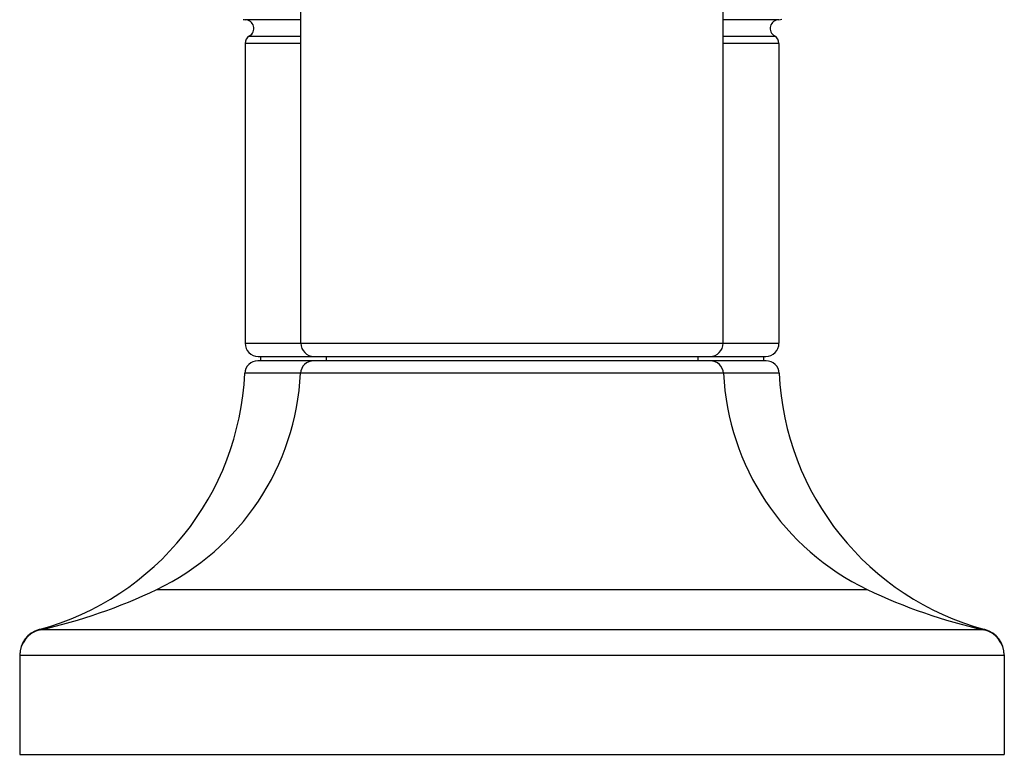
# Model space of a CAD drawing. Units: inches. Extents: x 6.8 to 14.62, y 4.71 to 13.31.
# Drawn here: x 12.37 to 14.62, y 4.71 to 6.39 of the extents above; entities that cross this region are included whole.
import ezdxf

# ---------------------------------------------------------------- set-up
doc = ezdxf.new("R2010")
doc.units = ezdxf.units.IN
doc.header["$LTSCALE"] = 1.21
doc.header["$MEASUREMENT"] = 0
doc.layers.get('0').update_dxf_attribs({"linetype": 'CONTINUOUS'})

msp = doc.modelspace()

# ---------------------------------------------------------------- linework, layer by layer
at = {"color": 7, "linetype": 'CONTINUOUS'}
for p, q in [((13.0137, 5.6511), (13.0137, 6.6935)), ((13.9787, 5.6511), (13.9787, 6.6935)), ((13.0137, 6.3911), (12.8862, 6.3911)), ((14.1062, 6.3911), (13.9775, 6.3911)), ((12.8862, 6.3365), (12.8862, 5.6511)), ((14.1062, 6.3365), (14.1062, 5.6511)), ((14.0768, 5.6111), (12.9155, 5.6111)), ((12.9162, 5.6211), (14.0762, 5.6211)), ((12.9212, 5.6211), (12.9212, 5.6111)), ((13.0712, 5.6211), (13.0712, 5.6111)), ((13.9212, 5.6211), (13.9212, 5.6111)), ((14.0712, 5.6211), (14.0712, 5.6111)), ((12.3712, 4.9385), (12.3712, 4.7111)), ((14.6212, 4.9385), (14.6212, 4.7111)), ((12.3712, 4.7111), (14.6212, 4.7111))]:
    msp.add_line(p, q, dxfattribs=at)
at = {"color": 9, "linetype": 'CONTINUOUS'}
for p, q in [((12.8962, 6.3538), (13.0137, 6.3538)), ((13.9787, 6.3538), (14.0962, 6.3538)), ((13.0137, 6.3365), (12.8862, 6.3365)), ((14.1062, 6.3365), (13.9787, 6.3365)), ((12.8862, 5.6511), (14.1062, 5.6511)), ((13.013, 5.5825), (12.8855, 5.5825)), ((13.9794, 5.5826), (13.013, 5.5826)), ((14.1068, 5.5825), (13.9794, 5.5825)), ((12.6843, 5.0881), (14.308, 5.0881)), ((12.4205, 4.9964), (12.4155, 4.9964)), ((14.5743, 4.9957), (12.418, 4.9957)), ((14.5768, 4.9964), (14.5718, 4.9964)), ((12.3714, 4.9385), (12.3712, 4.9385)), ((14.6212, 4.9372), (12.3712, 4.9372)), ((14.6212, 4.9385), (14.621, 4.9385))]:
    msp.add_line(p, q, dxfattribs=at)
at = {"color": 7, "linetype": 'CONTINUOUS'}
for centre, radius, start, end in [((12.8862, 6.4111), 0.02, 256.3919, 270), ((12.8862, 6.3711), 0.02, 300, 90), ((14.1062, 6.3711), 0.02, 90, 240), ((14.1062, 6.4111), 0.02, 270, 289.4594), ((12.9062, 6.3365), 0.02, 120, 180), ((14.0862, 6.3365), 0.02, 0, 60), ((12.9162, 5.6511), 0.03, 180, 270), ((13.0437, 5.6511), 0.03, 180, 270), ((13.9487, 5.6511), 0.03, 270, 360), ((14.0762, 5.6511), 0.03, 270, 360), ((12.9155, 5.5811), 0.03, 90, 177.4211), ((13.0429, 5.5811), 0.03, 90, 177.181), ((13.9494, 5.5811), 0.03, 2.819, 90), ((14.0768, 5.5811), 0.03, 2.5789, 90), ((12.2494, 5.6111), 0.6367, 285.1206, 357.4211), ((12.4337, 5.6111), 0.58, 295.6038, 357.181), ((14.5587, 5.6111), 0.58, 182.819, 244.3962), ((14.7429, 5.6111), 0.6367, 182.5789, 254.8794), ((12.1441, 6.2154), 1.25, 282.6569, 295.6038), ((14.8482, 6.2154), 1.25, 244.3962, 257.3431), ((12.4312, 4.9385), 0.06, 105.1206, 180), ((12.4312, 4.9372), 0.06, 102.6569, 180), ((14.5612, 4.9372), 0.06, 0, 77.3431), ((14.5612, 4.9385), 0.06, 0, 74.8794)]:
    msp.add_arc(centre, radius, start, end, dxfattribs=at)

doc.saveas('drawing.dxf')
